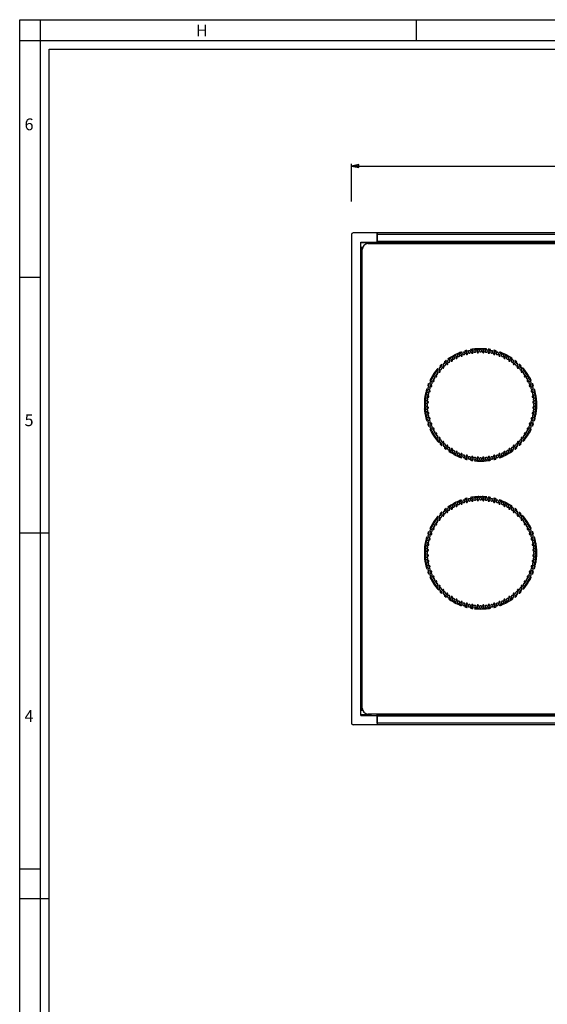
# Model space of a CAD drawing. Units: millimetres. Extents: x 0 to 841, y 0 to 594.
# Drawn here: x 0 to 178, y 261 to 594 of the extents above; entities that cross this region are included whole.
import ezdxf

# ---------------------------------------------------------------- set-up
doc = ezdxf.new("R2010")
doc.units = ezdxf.units.MM
doc.header["$LTSCALE"] = 46.255
doc.linetypes.add('HIDDEN', pattern=[0.2, 0.1, -0.1])
doc.layers.get('0').update_dxf_attribs({"linetype": 'CONTINUOUS'})
doc.layers.add('6_ALL_SURFS', color=7, linetype='CONTINUOUS')
doc.layers.add('7_ALL_FEATURES', color=7, linetype='CONTINUOUS')
doc.styles.get("Standard").update_dxf_attribs({"font": 'arial.ttf'})
doc.styles.add('TEXTSTYLE_2', font='txt', dxfattribs={"width": 0.9})
doc.styles.add('TEXTSTYLE_3', font='txt', dxfattribs={"width": 0.9})
doc.dimstyles.new('DIMSTYLE_2', dxfattribs={"dimtxt": 3, "dimasz": 2.5, "dimexe": 0.75, "dimexo": 0.75, "dimgap": 0.75, "dimtad": 1, "dimdec": 0, "dimtxsty": 'STANDARD', "dimblk": 'CLOSED', "dimblk1": 'CLOSED', "dimblk2": 'CLOSED', "dimcen": 0.09, "dimadec": 0, "dimazin": 2, "dimtp": 0.5, "dimtm": 0.5, "dimtfac": 1, "dimtdec": 0, "dimtofl": 0, "dimtmove": 0, "dimatfit": 3, "dimldrblk": 'CLOSED', "dimfxl": 1, "dimtolj": 1, "dimarcsym": 0})

# ---------------------------------------------------------------- blocks, each defined once
blk = doc.blocks.new('_CLOSED')
at = {"color": 0, "linetype": 'ByBlock'}
for p, q in [((0, 0), (-1, 0.2)), ((-1, 0.2), (-1, -0.2)), ((-1, -0.2), (0, 0)), ((-1, 0), (0, 0))]:
    blk.add_line(p, q, dxfattribs=at)
blk = doc.blocks.new('*D2')
at = {"color": 2, "linetype": 'Continuous'}
for p, q in [((112.145391, 532.494594), (112.145391, 545.290023)), ((112.145391, 544.540023), (215.745391, 544.540023)), ((319.345391, 544.540023), (215.745391, 544.540023)), ((319.345391, 532.125281), (319.345391, 545.290023))]:
    blk.add_line(p, q, dxfattribs=at)
at = {"color": 2, "linetype": 'Continuous', "xscale": 2.5, "yscale": 2.5, "zscale": 2.5, "rotation": 180}
blk.add_blockref('_CLOSED', (112.145391, 544.540023), dxfattribs=at)
at = {"color": 2, "linetype": 'Continuous', "xscale": 2.5, "yscale": 2.5, "zscale": 2.5}
blk.add_blockref('_CLOSED', (319.345391, 544.540023), dxfattribs=at)
at = {"color": 2, "linetype": 'Continuous', "insert": (215.745391, 548.290023), "char_height": 3, "width": 6.992565, "attachment_point": 2, "line_spacing_factor": 0.9}
blk.add_mtext('207', dxfattribs=at)

msp = doc.modelspace()

# ---------------------------------------------------------------- linework, layer by layer
at = {"color": 7, "linetype": 'Continuous'}
for p, q in [((0, 594), (841, 594)), ((0, 0), (0, 594)), ((7, 0), (7, 594)), ((134, 594), (134, 587)), ((0, 587), (841, 587)), ((10, 584), (831, 584)), ((10, 10), (10, 584)), ((0, 507), (7, 507)), ((10, 420.5), (0, 420.5)), ((0, 307), (7, 307)), ((0, 297), (10, 297))]:
    msp.add_line(p, q, dxfattribs=at)
at = {"layer": '6_ALL_SURFS', "color": 8, "linetype": 'HIDDEN'}
for centre, radius, start, end in [((155.745, 463.804), 19, 97.79375, 100.20625), ((152.773, 482.57), 0.4, 189.60313, 8.39687), ((155.745, 463.804), 19, 91.79375, 94.20625), ((154.751, 482.778), 0.4, 183.60313, 2.39688), ((155.745, 463.804), 19, 85.79375, 88.20625), ((156.74, 482.778), 0.4, 177.60313, 356.39688), ((158.718, 482.57), 0.4, 171.60313, 350.39688), ((155.745, 463.804), 19, 79.79375, 82.20625), ((155.745, 463.804), 19, 121.79375, 124.20625), ((145.397, 479.739), 0.4, 213.60313, 32.39688), ((146.595, 479.652), 0.4, 120, 300), ((146.595, 479.652), 0.4, 300, 120), ((155.745, 463.804), 19, 115.79375, 118.20625), ((147.12, 480.733), 0.4, 207.60313, 26.39688), ((147.62, 479.751), 0.25, 114, 294), ((147.62, 479.751), 0.25, 294, 114), ((148.302, 480.522), 0.4, 114, 294), ((148.302, 480.522), 0.4, 294, 114), ((155.745, 463.804), 19, 109.79375, 112.20625), ((148.936, 481.542), 0.4, 201.60313, 20.39688), ((149.331, 480.514), 0.25, 108, 288), ((149.331, 480.514), 0.25, 288, 108), ((150.09, 481.208), 0.4, 108, 288), ((150.09, 481.208), 0.4, 288, 108), ((155.745, 463.804), 19, 103.79375, 106.20625), ((150.828, 482.156), 0.4, 195.60313, 14.39687), ((151.113, 481.092), 0.25, 102, 282), ((151.113, 481.092), 0.25, 282, 102), ((151.941, 481.704), 0.4, 102, 282), ((151.941, 481.704), 0.4, 282, 102), ((152.945, 481.482), 0.25, 96, 276), ((152.945, 481.482), 0.25, 276, 96), ((153.833, 482.004), 0.4, 96, 276), ((153.833, 482.004), 0.4, 276, 96), ((154.809, 481.678), 0.25, 90, 270), ((154.809, 481.678), 0.25, 270, 90), ((155.745, 482.104), 0.4, 90, 270), ((155.745, 482.104), 0.4, 270, 90), ((156.682, 481.678), 0.25, 84, 264), ((156.682, 481.678), 0.25, 264, 84), ((157.658, 482.004), 0.4, 84, 264), ((157.658, 482.004), 0.4, 264, 12), ((157.658, 482.004), 0.4, 12, 84), ((158.545, 481.482), 0.25, 78, 258), ((158.545, 481.482), 0.25, 258, 78), ((159.55, 481.704), 0.4, 78, 258), ((159.55, 481.704), 0.4, 258, 78), ((160.378, 481.092), 0.25, 72, 252), ((160.663, 482.156), 0.4, 165.60313, 344.39688), ((155.745, 463.804), 19, 73.79375, 76.20625), ((160.378, 481.092), 0.25, 252, 72), ((161.4, 481.208), 0.4, 72, 252), ((161.4, 481.208), 0.4, 252, 72), ((162.16, 480.514), 0.25, 66, 246), ((162.16, 480.514), 0.25, 246, 66), ((162.554, 481.542), 0.4, 159.60313, 338.39688), ((155.745, 463.804), 19, 67.79375, 70.20625), ((163.189, 480.522), 0.4, 66, 246), ((163.189, 480.522), 0.4, 246, 66), ((163.871, 479.751), 0.25, 60, 240), ((163.871, 479.751), 0.25, 240, 60), ((164.371, 480.733), 0.4, 153.60313, 332.39688), ((155.745, 463.804), 19, 61.79375, 64.20625), ((164.895, 479.652), 0.4, 60, 240), ((164.895, 479.652), 0.4, 240, 60), ((166.094, 479.739), 0.4, 147.60313, 326.39688), ((155.745, 463.804), 19, 55.79375, 58.20625), ((155.745, 463.804), 19, 139.79375, 142.20625), ((140.98, 475.761), 0.4, 231.60313, 50.39688), ((142.146, 476.049), 0.4, 138, 318), ((142.146, 476.049), 0.4, 318, 138), ((155.745, 463.804), 19, 133.79375, 136.20625), ((142.31, 477.239), 0.4, 225.60313, 44.39688), ((143.089, 476.46), 0.25, 132, 312), ((143.089, 476.46), 0.25, 312, 132), ((143.5, 477.403), 0.4, 132, 312), ((143.5, 477.403), 0.4, 312, 132), ((155.745, 463.804), 19, 127.79375, 130.20625), ((143.788, 478.57), 0.4, 219.60313, 38.39688), ((144.482, 477.714), 0.25, 126, 306), ((144.482, 477.714), 0.25, 306, 126), ((144.989, 478.609), 0.4, 126, 306), ((144.989, 478.609), 0.4, 306, 126), ((145.997, 478.815), 0.25, 120, 300), ((145.997, 478.815), 0.25, 300, 120), ((165.494, 478.815), 0.25, 54, 234), ((165.494, 478.815), 0.25, 234, 54), ((166.502, 478.609), 0.4, 54, 234), ((166.502, 478.609), 0.4, 234, 54), ((167.009, 477.714), 0.25, 48, 228), ((167.009, 477.714), 0.25, 228, 48), ((167.702, 478.57), 0.4, 141.60313, 320.39688), ((155.745, 463.804), 19, 49.79375, 52.20625), ((167.99, 477.403), 0.4, 48, 228), ((167.99, 477.403), 0.4, 228, 48), ((168.402, 476.46), 0.25, 42, 222), ((168.402, 476.46), 0.25, 222, 42), ((169.18, 477.239), 0.4, 135.60313, 314.39688), ((155.745, 463.804), 19, 43.79375, 46.20625), ((169.345, 476.049), 0.4, 42, 222), ((169.345, 476.049), 0.4, 222, 42), ((170.511, 475.761), 0.4, 129.60313, 308.39688), ((155.745, 463.804), 19, 37.79375, 40.20625), ((155.745, 463.804), 19, 151.79375, 154.20625), ((138.816, 472.43), 0.4, 243.60313, 62.39688), ((139.897, 472.954), 0.4, 150, 330), ((139.897, 472.954), 0.4, 330, 150), ((155.745, 463.804), 19, 145.79375, 148.20625), ((139.811, 474.152), 0.4, 237.60313, 56.39688), ((140.734, 473.552), 0.25, 144, 324), ((140.734, 473.552), 0.25, 324, 144), ((140.94, 474.56), 0.4, 144, 324), ((140.94, 474.56), 0.4, 324, 144), ((141.836, 475.068), 0.25, 138, 318), ((141.836, 475.068), 0.25, 318, 138), ((169.655, 475.068), 0.25, 36, 216), ((169.655, 475.068), 0.25, 216, 36), ((170.55, 474.56), 0.4, 36, 216), ((170.55, 474.56), 0.4, 216, 36), ((170.756, 473.552), 0.25, 30, 210), ((170.756, 473.552), 0.25, 210, 30), ((171.594, 472.954), 0.4, 30, 210), ((171.594, 472.954), 0.4, 210, 30), ((171.68, 474.152), 0.4, 123.60313, 302.39688), ((155.745, 463.804), 19, 31.79375, 34.20625), ((172.675, 472.43), 0.4, 117.60313, 296.39688), ((155.745, 463.804), 19, 25.79375, 28.20625), ((155.745, 463.804), 19, 157.79375, 160.20625), ((138.007, 470.613), 0.4, 249.60313, 68.39687), ((138.341, 469.459), 0.4, 162, 342), ((138.341, 469.459), 0.4, 342, 162), ((139.028, 471.247), 0.4, 156, 336), ((139.028, 471.247), 0.4, 336, 156), ((139.036, 470.218), 0.25, 156, 336), ((139.036, 470.218), 0.25, 336, 156), ((139.798, 471.93), 0.25, 150, 330), ((139.798, 471.93), 0.25, 330, 150), ((171.693, 471.93), 0.25, 24, 204), ((171.693, 471.93), 0.25, 204, 24), ((172.463, 471.247), 0.4, 24, 204), ((172.463, 471.247), 0.4, 204, 24), ((172.455, 470.218), 0.25, 18, 198), ((172.455, 470.218), 0.25, 198, 18), ((173.15, 469.459), 0.4, 18, 198), ((173.15, 469.459), 0.4, 198, 18), ((173.483, 470.613), 0.4, 111.60313, 290.39688), ((155.745, 463.804), 19, 19.79375, 22.20625), ((155.745, 463.804), 19, 169.79375, 172.20625), ((136.979, 466.776), 0.4, 261.60312, 80.39687), ((137.546, 465.717), 0.4, 102, 174), ((155.745, 463.804), 19, 163.79375, 166.20625), ((137.393, 468.721), 0.4, 255.60313, 74.39687), ((137.845, 467.609), 0.4, 168, 348), ((137.845, 467.609), 0.4, 348, 168), ((137.546, 465.717), 0.4, 354, 102), ((138.067, 466.604), 0.25, 168, 348), ((138.067, 466.604), 0.25, 348, 168), ((138.457, 468.436), 0.25, 162, 342), ((138.457, 468.436), 0.25, 342, 162), ((173.034, 468.436), 0.25, 12, 192), ((173.034, 468.436), 0.25, 192, 12), ((173.424, 466.604), 0.25, 6, 186), ((173.424, 466.604), 0.25, 186, 6), ((173.645, 467.609), 0.4, 12, 192), ((173.645, 467.609), 0.4, 192, 12), ((173.945, 465.717), 0.4, 6, 186), ((174.098, 468.721), 0.4, 105.60313, 284.39688), ((155.745, 463.804), 19, 13.79375, 16.20625), ((174.511, 466.776), 0.4, 99.60313, 278.39688), ((155.745, 463.804), 19, 7.79375, 10.20625), ((155.745, 463.804), 19, 175.79375, 178.20625), ((136.771, 464.798), 0.4, 267.60312, 86.39687), ((155.745, 463.804), 19, 181.79375, 184.20625), ((136.771, 462.809), 0.4, 273.60312, 92.39687), ((137.445, 463.804), 0.4, 0, 180), ((137.445, 463.804), 0.4, 180, 360), ((137.546, 465.717), 0.4, 174, 354), ((137.871, 464.741), 0.25, 174, 354), ((137.871, 462.867), 0.25, 0, 180), ((137.871, 462.867), 0.25, 180, 360), ((137.871, 464.741), 0.25, 354, 174), ((173.619, 464.741), 0.25, 0, 180), ((173.619, 464.741), 0.25, 180, 360), ((173.619, 462.867), 0.25, 174, 354), ((173.619, 462.867), 0.25, 354, 174), ((173.945, 465.717), 0.4, 186, 6), ((174.045, 463.804), 0.4, 0, 180), ((174.045, 463.804), 0.4, 180, 360), ((174.719, 464.798), 0.4, 93.60313, 272.39688), ((174.719, 462.809), 0.4, 87.60313, 266.39688), ((155.745, 463.804), 19, 1.79375, 4.20625), ((155.745, 463.804), 19, 355.79375, 358.20625), ((136.979, 460.832), 0.4, 279.60312, 98.39687), ((155.745, 463.804), 19, 187.79375, 190.20625), ((137.546, 461.891), 0.4, 6, 186), ((137.546, 461.891), 0.4, 186, 6), ((137.393, 458.886), 0.4, 285.60312, 104.39687), ((155.745, 463.804), 19, 193.79375, 196.20625), ((137.845, 459.999), 0.4, 12, 192), ((137.845, 459.999), 0.4, 192, 12), ((138.067, 461.004), 0.25, 6, 186), ((138.067, 461.004), 0.25, 186, 6), ((138.457, 459.171), 0.25, 12, 192), ((173.034, 459.171), 0.25, 342, 162), ((173.424, 461.004), 0.25, 168, 348), ((173.424, 461.004), 0.25, 348, 168), ((173.645, 459.999), 0.4, 168, 348), ((173.645, 459.999), 0.4, 348, 168), ((173.945, 461.891), 0.4, 174, 282), ((173.945, 461.891), 0.4, 354, 174), ((174.098, 458.886), 0.4, 75.60313, 254.39687), ((155.745, 463.804), 19, 343.79375, 346.20625), ((173.945, 461.891), 0.4, 282, 354), ((174.511, 460.832), 0.4, 81.60313, 260.39688), ((155.745, 463.804), 19, 349.79375, 352.20625), ((138.007, 456.995), 0.4, 291.60312, 110.39687), ((155.745, 463.804), 19, 199.79375, 202.20625), ((138.341, 458.149), 0.4, 18, 198), ((138.341, 458.149), 0.4, 198, 18), ((138.457, 459.171), 0.25, 192, 12), ((139.028, 456.361), 0.4, 24, 204), ((139.028, 456.361), 0.4, 204, 24), ((139.036, 457.39), 0.25, 18, 198), ((139.036, 457.39), 0.25, 198, 18), ((172.463, 456.361), 0.4, 156, 336), ((172.463, 456.361), 0.4, 336, 156), ((172.455, 457.39), 0.25, 156, 336), ((172.455, 457.39), 0.25, 336, 156), ((173.15, 458.149), 0.4, 162, 342), ((173.15, 458.149), 0.4, 342, 162), ((173.034, 459.171), 0.25, 162, 342), ((173.483, 456.995), 0.4, 69.60313, 248.39687), ((155.745, 463.804), 19, 337.79375, 340.20625), ((138.816, 455.178), 0.4, 297.60312, 116.39687), ((155.745, 463.804), 19, 205.79375, 208.20625), ((139.897, 454.654), 0.4, 30, 210), ((139.798, 455.678), 0.25, 24, 204), ((139.897, 454.654), 0.4, 210, 30), ((139.798, 455.678), 0.25, 204, 24), ((139.811, 453.456), 0.4, 303.60312, 122.39687), ((155.745, 463.804), 19, 211.79375, 214.20625), ((140.734, 454.056), 0.25, 30, 210), ((140.734, 454.056), 0.25, 210, 30), ((140.94, 453.047), 0.4, 36, 216), ((140.94, 453.047), 0.4, 216, 36), ((141.836, 452.54), 0.25, 36, 216), ((141.836, 452.54), 0.25, 216, 36), ((169.655, 452.54), 0.25, 138, 318), ((169.655, 452.54), 0.25, 318, 138), ((170.55, 453.047), 0.4, 144, 324), ((170.55, 453.047), 0.4, 324, 144), ((170.756, 454.056), 0.25, 144, 324), ((170.756, 454.056), 0.25, 324, 144), ((171.594, 454.654), 0.4, 150, 330), ((171.594, 454.654), 0.4, 330, 150), ((171.68, 453.456), 0.4, 57.60312, 236.39687), ((171.693, 455.678), 0.25, 150, 330), ((155.745, 463.804), 19, 325.79375, 328.20625), ((171.693, 455.678), 0.25, 330, 150), ((172.675, 455.178), 0.4, 63.60312, 242.39687), ((155.745, 463.804), 19, 331.79375, 334.20625), ((140.98, 451.847), 0.4, 309.60312, 128.39687), ((155.745, 463.804), 19, 217.79375, 220.20625), ((142.146, 451.559), 0.4, 42, 222), ((142.146, 451.559), 0.4, 222, 42), ((142.31, 450.369), 0.4, 315.60312, 134.39687), ((155.745, 463.804), 19, 223.79375, 226.20625), ((143.089, 451.148), 0.25, 42, 222), ((143.089, 451.148), 0.25, 222, 42), ((143.5, 450.204), 0.4, 48, 228), ((143.5, 450.204), 0.4, 228, 48), ((143.788, 449.038), 0.4, 321.60312, 140.39687), ((155.745, 463.804), 19, 229.79375, 232.20625), ((144.482, 449.894), 0.25, 48, 228), ((144.482, 449.894), 0.25, 228, 48), ((144.989, 448.999), 0.4, 54, 234), ((144.989, 448.999), 0.4, 234, 54), ((166.502, 448.999), 0.4, 126, 306), ((166.502, 448.999), 0.4, 306, 126), ((167.009, 449.894), 0.25, 126, 306), ((167.009, 449.894), 0.25, 306, 126), ((167.702, 449.038), 0.4, 39.60312, 218.39687), ((155.745, 463.804), 19, 307.79375, 310.20625), ((167.99, 450.204), 0.4, 132, 312), ((167.99, 450.204), 0.4, 312, 132), ((168.402, 451.148), 0.25, 132, 312), ((168.402, 451.148), 0.25, 312, 132), ((169.18, 450.369), 0.4, 45.60312, 224.39687), ((155.745, 463.804), 19, 313.79375, 316.20625), ((169.345, 451.559), 0.4, 138, 318), ((169.345, 451.559), 0.4, 318, 138), ((170.511, 451.847), 0.4, 51.60312, 230.39687), ((155.745, 463.804), 19, 319.79375, 322.20625), ((145.397, 447.869), 0.4, 327.60312, 146.39687), ((155.745, 463.804), 19, 235.79375, 238.20625), ((145.997, 448.793), 0.25, 54, 234), ((145.997, 448.793), 0.25, 234, 54), ((146.595, 447.956), 0.4, 60, 240), ((146.595, 447.956), 0.4, 240, 60), ((147.12, 446.875), 0.4, 333.60312, 152.39687), ((155.745, 463.804), 19, 241.79375, 244.20625), ((147.62, 447.856), 0.25, 60, 240), ((147.62, 447.856), 0.25, 240, 60), ((148.302, 447.086), 0.4, 66, 246), ((148.302, 447.086), 0.4, 246, 66), ((148.936, 446.066), 0.4, 339.60312, 158.39687), ((155.745, 463.804), 19, 247.79375, 250.20625), ((149.331, 447.094), 0.25, 66, 246), ((149.331, 447.094), 0.25, 246, 66), ((150.09, 446.399), 0.4, 72, 252), ((150.09, 446.399), 0.4, 252, 72), ((151.113, 446.515), 0.25, 72, 252), ((151.113, 446.515), 0.25, 252, 72), ((151.941, 445.904), 0.4, 78, 258), ((151.941, 445.904), 0.4, 258, 78), ((152.945, 446.126), 0.25, 78, 258), ((152.945, 446.126), 0.25, 258, 78), ((153.833, 445.604), 0.4, 84, 192), ((153.833, 445.604), 0.4, 264, 84), ((154.809, 445.93), 0.25, 84, 264), ((154.809, 445.93), 0.25, 264, 84), ((156.682, 445.93), 0.25, 90, 270), ((156.682, 445.93), 0.25, 270, 90), ((157.658, 445.604), 0.4, 96, 276), ((157.658, 445.604), 0.4, 276, 96), ((158.545, 446.126), 0.25, 96, 276), ((158.545, 446.126), 0.25, 276, 96), ((159.55, 445.904), 0.4, 102, 282), ((159.55, 445.904), 0.4, 282, 102), ((160.378, 446.515), 0.25, 102, 282), ((160.378, 446.515), 0.25, 282, 102), ((161.4, 446.399), 0.4, 108, 288), ((161.4, 446.399), 0.4, 288, 108), ((162.16, 447.094), 0.25, 108, 288), ((162.16, 447.094), 0.25, 288, 108), ((162.554, 446.066), 0.4, 21.60312, 200.39687), ((155.745, 463.804), 19, 289.79375, 292.20625), ((163.189, 447.086), 0.4, 114, 294), ((163.189, 447.086), 0.4, 294, 114), ((163.871, 447.856), 0.25, 114, 294), ((163.871, 447.856), 0.25, 294, 114), ((164.371, 446.875), 0.4, 27.60312, 206.39687), ((155.745, 463.804), 19, 295.79375, 298.20625), ((164.895, 447.956), 0.4, 120, 300), ((164.895, 447.956), 0.4, 300, 120), ((165.494, 448.793), 0.25, 120, 300), ((165.494, 448.793), 0.25, 300, 120), ((166.094, 447.869), 0.4, 33.60312, 212.39687), ((155.745, 463.804), 19, 301.79375, 304.20625), ((150.828, 445.451), 0.4, 345.60312, 164.39687), ((155.745, 463.804), 19, 253.79375, 256.20625), ((152.773, 445.038), 0.4, 351.60312, 170.39687), ((155.745, 463.804), 19, 259.79375, 262.20625), ((153.833, 445.604), 0.4, 192, 264), ((154.751, 444.83), 0.4, 357.60312, 176.39687), ((155.745, 463.804), 19, 265.79375, 268.20625), ((155.745, 445.504), 0.4, 90, 270), ((155.745, 445.504), 0.4, 270, 90), ((156.74, 444.83), 0.4, 3.60312, 182.39687), ((155.745, 463.804), 19, 271.79375, 274.20625), ((158.718, 445.038), 0.4, 9.60313, 188.39687), ((155.745, 463.804), 19, 277.79375, 280.20625), ((160.663, 445.451), 0.4, 15.60313, 194.39687), ((155.745, 463.804), 19, 283.79375, 286.20625), ((154.751, 432.778), 0.4, 183.60313, 2.39688), ((155.745, 413.804), 19, 91.79375, 94.20625), ((156.74, 432.778), 0.4, 177.60313, 356.39688), ((155.745, 413.804), 19, 85.79375, 88.20625), ((145.397, 429.739), 0.4, 213.60313, 32.39688), ((155.745, 413.804), 19, 121.79375, 124.20625), ((146.595, 429.652), 0.4, 120, 300), ((146.595, 429.652), 0.4, 300, 120), ((147.12, 430.733), 0.4, 207.60313, 26.39688), ((155.745, 413.804), 19, 115.79375, 118.20625), ((147.62, 429.751), 0.25, 114, 294), ((147.62, 429.751), 0.25, 294, 114), ((148.302, 430.522), 0.4, 114, 294), ((148.302, 430.522), 0.4, 294, 114), ((148.936, 431.542), 0.4, 201.60313, 20.39688), ((155.745, 413.804), 19, 109.79375, 112.20625), ((149.331, 430.514), 0.25, 108, 288), ((149.331, 430.514), 0.25, 288, 108), ((150.09, 431.208), 0.4, 108, 288), ((150.09, 431.208), 0.4, 288, 108), ((150.828, 432.156), 0.4, 195.60313, 14.39687), ((155.745, 413.804), 19, 103.79375, 106.20625), ((151.113, 431.092), 0.25, 102, 282), ((151.113, 431.092), 0.25, 282, 102), ((151.941, 431.704), 0.4, 102, 282), ((151.941, 431.704), 0.4, 282, 102), ((152.773, 432.57), 0.4, 189.60313, 8.39687), ((155.745, 413.804), 19, 97.79375, 100.20625), ((152.945, 431.482), 0.25, 96, 276), ((152.945, 431.482), 0.25, 276, 96), ((153.833, 432.004), 0.4, 96, 276), ((153.833, 432.004), 0.4, 276, 96), ((154.809, 431.678), 0.25, 90, 270), ((154.809, 431.678), 0.25, 270, 90), ((155.745, 432.104), 0.4, 90, 270), ((155.745, 432.104), 0.4, 270, 90), ((156.682, 431.678), 0.25, 84, 264), ((156.682, 431.678), 0.25, 264, 84), ((157.658, 432.004), 0.4, 84, 264), ((157.658, 432.004), 0.4, 264, 12), ((157.658, 432.004), 0.4, 12, 84), ((158.545, 431.482), 0.25, 78, 258), ((158.718, 432.57), 0.4, 171.60313, 350.39688), ((155.745, 413.804), 19, 79.79375, 82.20625), ((158.545, 431.482), 0.25, 258, 78), ((159.55, 431.704), 0.4, 78, 258), ((159.55, 431.704), 0.4, 258, 78), ((160.378, 431.092), 0.25, 72, 252), ((160.663, 432.156), 0.4, 165.60313, 344.39688), ((155.745, 413.804), 19, 73.79375, 76.20625), ((160.378, 431.092), 0.25, 252, 72), ((161.4, 431.208), 0.4, 72, 252), ((161.4, 431.208), 0.4, 252, 72), ((162.16, 430.514), 0.25, 66, 246), ((162.16, 430.514), 0.25, 246, 66), ((162.554, 431.542), 0.4, 159.60313, 338.39688), ((155.745, 413.804), 19, 67.79375, 70.20625), ((163.189, 430.522), 0.4, 66, 246), ((163.189, 430.522), 0.4, 246, 66), ((163.871, 429.751), 0.25, 60, 240), ((163.871, 429.751), 0.25, 240, 60), ((164.371, 430.733), 0.4, 153.60313, 332.39688), ((155.745, 413.804), 19, 61.79375, 64.20625), ((164.895, 429.652), 0.4, 60, 240), ((164.895, 429.652), 0.4, 240, 60), ((166.094, 429.739), 0.4, 147.60313, 326.39688), ((155.745, 413.804), 19, 55.79375, 58.20625), ((140.98, 425.761), 0.4, 231.60313, 50.39688), ((155.745, 413.804), 19, 139.79375, 142.20625), ((142.146, 426.049), 0.4, 138, 318), ((142.146, 426.049), 0.4, 318, 138), ((142.31, 427.239), 0.4, 225.60313, 44.39688), ((155.745, 413.804), 19, 133.79375, 136.20625), ((143.089, 426.46), 0.25, 132, 312), ((143.089, 426.46), 0.25, 312, 132), ((143.5, 427.403), 0.4, 132, 312), ((143.5, 427.403), 0.4, 312, 132), ((143.788, 428.57), 0.4, 219.60313, 38.39688), ((155.745, 413.804), 19, 127.79375, 130.20625), ((144.482, 427.714), 0.25, 126, 306), ((144.482, 427.714), 0.25, 306, 126), ((144.989, 428.609), 0.4, 126, 306), ((144.989, 428.609), 0.4, 306, 126), ((145.997, 428.815), 0.25, 120, 300), ((145.997, 428.815), 0.25, 300, 120), ((165.494, 428.815), 0.25, 54, 234), ((165.494, 428.815), 0.25, 234, 54), ((166.502, 428.609), 0.4, 54, 234), ((166.502, 428.609), 0.4, 234, 54), ((167.009, 427.714), 0.25, 48, 228), ((167.009, 427.714), 0.25, 228, 48), ((167.702, 428.57), 0.4, 141.60313, 320.39688), ((155.745, 413.804), 19, 49.79375, 52.20625), ((167.99, 427.403), 0.4, 48, 228), ((167.99, 427.403), 0.4, 228, 48), ((168.402, 426.46), 0.25, 42, 222), ((168.402, 426.46), 0.25, 222, 42), ((169.18, 427.239), 0.4, 135.60313, 314.39688), ((155.745, 413.804), 19, 43.79375, 46.20625), ((169.345, 426.049), 0.4, 42, 222), ((169.345, 426.049), 0.4, 222, 42), ((170.511, 425.761), 0.4, 129.60313, 308.39688), ((155.745, 413.804), 19, 37.79375, 40.20625), ((155.745, 413.804), 19, 151.79375, 154.20625), ((138.816, 422.43), 0.4, 243.60313, 62.39688), ((139.897, 422.954), 0.4, 150, 330), ((139.897, 422.954), 0.4, 330, 150), ((139.811, 424.152), 0.4, 237.60313, 56.39688), ((155.745, 413.804), 19, 145.79375, 148.20625), ((140.734, 423.552), 0.25, 144, 324), ((140.734, 423.552), 0.25, 324, 144), ((140.94, 424.56), 0.4, 144, 324), ((140.94, 424.56), 0.4, 324, 144), ((141.836, 425.068), 0.25, 138, 318), ((141.836, 425.068), 0.25, 318, 138), ((169.655, 425.068), 0.25, 36, 216), ((169.655, 425.068), 0.25, 216, 36), ((170.55, 424.56), 0.4, 36, 216), ((170.55, 424.56), 0.4, 216, 36), ((170.756, 423.552), 0.25, 30, 210), ((170.756, 423.552), 0.25, 210, 30), ((171.594, 422.954), 0.4, 30, 210), ((171.594, 422.954), 0.4, 210, 30), ((171.68, 424.152), 0.4, 123.60313, 302.39688), ((155.745, 413.804), 19, 31.79375, 34.20625), ((172.675, 422.43), 0.4, 117.60313, 296.39688), ((155.745, 413.804), 19, 25.79375, 28.20625), ((155.745, 413.804), 19, 157.79375, 160.20625), ((138.007, 420.613), 0.4, 249.60313, 68.39687), ((138.341, 419.459), 0.4, 162, 342), ((138.341, 419.459), 0.4, 342, 162), ((139.028, 421.247), 0.4, 156, 336), ((139.028, 421.247), 0.4, 336, 156), ((139.036, 420.218), 0.25, 156, 336), ((139.036, 420.218), 0.25, 336, 156), ((139.798, 421.93), 0.25, 150, 330), ((139.798, 421.93), 0.25, 330, 150), ((171.693, 421.93), 0.25, 24, 204), ((171.693, 421.93), 0.25, 204, 24), ((172.463, 421.247), 0.4, 24, 204), ((172.463, 421.247), 0.4, 204, 24), ((172.455, 420.218), 0.25, 18, 198), ((172.455, 420.218), 0.25, 198, 18), ((173.15, 419.459), 0.4, 18, 198), ((173.15, 419.459), 0.4, 198, 18), ((173.483, 420.613), 0.4, 111.60313, 290.39688), ((155.745, 413.804), 19, 19.79375, 22.20625), ((155.745, 413.804), 19, 169.79375, 172.20625), ((136.979, 416.776), 0.4, 261.60312, 80.39687), ((137.546, 415.717), 0.4, 102, 174), ((155.745, 413.804), 19, 163.79375, 166.20625), ((137.393, 418.721), 0.4, 255.60313, 74.39687), ((137.845, 417.609), 0.4, 168, 348), ((137.845, 417.609), 0.4, 348, 168), ((137.546, 415.717), 0.4, 354, 102), ((138.067, 416.604), 0.25, 168, 348), ((138.067, 416.604), 0.25, 348, 168), ((138.457, 418.436), 0.25, 162, 342), ((138.457, 418.436), 0.25, 342, 162), ((173.034, 418.436), 0.25, 12, 192), ((173.034, 418.436), 0.25, 192, 12), ((173.424, 416.604), 0.25, 6, 186), ((173.424, 416.604), 0.25, 186, 6), ((173.645, 417.609), 0.4, 12, 192), ((173.645, 417.609), 0.4, 192, 12), ((173.945, 415.717), 0.4, 6, 186), ((174.098, 418.721), 0.4, 105.60313, 284.39688), ((155.745, 413.804), 19, 13.79375, 16.20625), ((174.511, 416.776), 0.4, 99.60313, 278.39688), ((155.745, 413.804), 19, 7.79375, 10.20625), ((155.745, 413.804), 19, 175.79375, 178.20625), ((136.771, 414.798), 0.4, 267.60312, 86.39687), ((155.745, 413.804), 19, 181.79375, 184.20625), ((136.771, 412.809), 0.4, 273.60312, 92.39687), ((137.445, 413.804), 0.4, 0, 180), ((137.445, 413.804), 0.4, 180, 360), ((137.546, 415.717), 0.4, 174, 354), ((137.871, 414.741), 0.25, 174, 354), ((137.871, 412.867), 0.25, 0, 180), ((137.871, 412.867), 0.25, 180, 360), ((137.871, 414.741), 0.25, 354, 174), ((173.619, 414.741), 0.25, 0, 180), ((173.619, 414.741), 0.25, 180, 360), ((173.619, 412.867), 0.25, 174, 354), ((173.619, 412.867), 0.25, 354, 174), ((173.945, 415.717), 0.4, 186, 6), ((174.045, 413.804), 0.4, 0, 180), ((174.045, 413.804), 0.4, 180, 360), ((174.719, 414.798), 0.4, 93.60313, 272.39688), ((174.719, 412.809), 0.4, 87.60313, 266.39688), ((155.745, 413.804), 19, 1.79375, 4.20625), ((155.745, 413.804), 19, 355.79375, 358.20625), ((136.979, 410.832), 0.4, 279.60312, 98.39687), ((155.745, 413.804), 19, 187.79375, 190.20625), ((137.546, 411.891), 0.4, 6, 186), ((137.546, 411.891), 0.4, 186, 6), ((137.845, 409.999), 0.4, 12, 192), ((137.845, 409.999), 0.4, 192, 12), ((138.067, 411.004), 0.25, 6, 186), ((138.067, 411.004), 0.25, 186, 6), ((138.457, 409.171), 0.25, 12, 192), ((173.034, 409.171), 0.25, 342, 162), ((173.424, 411.004), 0.25, 168, 348), ((173.424, 411.004), 0.25, 348, 168), ((173.645, 409.999), 0.4, 168, 348), ((173.645, 409.999), 0.4, 348, 168), ((173.945, 411.891), 0.4, 174, 282), ((173.945, 411.891), 0.4, 354, 174), ((173.945, 411.891), 0.4, 282, 354), ((174.511, 410.832), 0.4, 81.60313, 260.39688), ((155.745, 413.804), 19, 349.79375, 352.20625), ((137.393, 408.886), 0.4, 285.60312, 104.39687), ((155.745, 413.804), 19, 193.79375, 196.20625), ((138.007, 406.995), 0.4, 291.60312, 110.39687), ((155.745, 413.804), 19, 199.79375, 202.20625), ((138.341, 408.149), 0.4, 18, 198), ((138.341, 408.149), 0.4, 198, 18), ((138.457, 409.171), 0.25, 192, 12), ((139.028, 406.361), 0.4, 24, 204), ((139.028, 406.361), 0.4, 204, 24), ((139.036, 407.39), 0.25, 18, 198), ((139.036, 407.39), 0.25, 198, 18), ((172.463, 406.361), 0.4, 156, 336), ((172.463, 406.361), 0.4, 336, 156), ((172.455, 407.39), 0.25, 156, 336), ((172.455, 407.39), 0.25, 336, 156), ((173.15, 408.149), 0.4, 162, 342), ((173.15, 408.149), 0.4, 342, 162), ((173.034, 409.171), 0.25, 162, 342), ((173.483, 406.995), 0.4, 69.60313, 248.39687), ((155.745, 413.804), 19, 337.79375, 340.20625), ((174.098, 408.886), 0.4, 75.60313, 254.39687), ((155.745, 413.804), 19, 343.79375, 346.20625), ((138.816, 405.178), 0.4, 297.60312, 116.39687), ((155.745, 413.804), 19, 205.79375, 208.20625), ((139.897, 404.654), 0.4, 30, 210), ((139.798, 405.678), 0.25, 24, 204), ((139.897, 404.654), 0.4, 210, 30), ((139.798, 405.678), 0.25, 204, 24), ((139.811, 403.456), 0.4, 303.60312, 122.39687), ((155.745, 413.804), 19, 211.79375, 214.20625), ((140.734, 404.056), 0.25, 30, 210), ((140.734, 404.056), 0.25, 210, 30), ((140.94, 403.047), 0.4, 36, 216), ((140.94, 403.047), 0.4, 216, 36), ((141.836, 402.54), 0.25, 36, 216), ((169.655, 402.54), 0.25, 138, 318), ((169.655, 402.54), 0.25, 318, 138), ((170.55, 403.047), 0.4, 144, 324), ((170.55, 403.047), 0.4, 324, 144), ((170.756, 404.056), 0.25, 144, 324), ((170.756, 404.056), 0.25, 324, 144), ((171.594, 404.654), 0.4, 150, 330), ((171.594, 404.654), 0.4, 330, 150), ((171.68, 403.456), 0.4, 57.60312, 236.39687), ((171.693, 405.678), 0.25, 150, 330), ((155.745, 413.804), 19, 325.79375, 328.20625), ((171.693, 405.678), 0.25, 330, 150), ((172.675, 405.178), 0.4, 63.60312, 242.39687), ((155.745, 413.804), 19, 331.79375, 334.20625), ((140.98, 401.847), 0.4, 309.60312, 128.39687), ((155.745, 413.804), 19, 217.79375, 220.20625), ((141.836, 402.54), 0.25, 216, 36), ((142.146, 401.559), 0.4, 42, 222), ((142.146, 401.559), 0.4, 222, 42), ((142.31, 400.369), 0.4, 315.60312, 134.39687), ((155.745, 413.804), 19, 223.79375, 226.20625), ((143.089, 401.148), 0.25, 42, 222), ((143.089, 401.148), 0.25, 222, 42), ((143.5, 400.204), 0.4, 48, 228), ((143.5, 400.204), 0.4, 228, 48), ((143.788, 399.038), 0.4, 321.60312, 140.39687), ((144.482, 399.894), 0.25, 48, 228), ((144.482, 399.894), 0.25, 228, 48), ((144.989, 398.999), 0.4, 54, 234), ((166.502, 398.999), 0.4, 306, 126), ((167.009, 399.894), 0.25, 126, 306), ((167.009, 399.894), 0.25, 306, 126), ((167.702, 399.038), 0.4, 39.60312, 218.39687), ((167.99, 400.204), 0.4, 132, 312), ((167.99, 400.204), 0.4, 312, 132), ((168.402, 401.148), 0.25, 132, 312), ((168.402, 401.148), 0.25, 312, 132), ((169.18, 400.369), 0.4, 45.60312, 224.39687), ((155.745, 413.804), 19, 313.79375, 316.20625), ((169.345, 401.559), 0.4, 138, 318), ((169.345, 401.559), 0.4, 318, 138), ((170.511, 401.847), 0.4, 51.60312, 230.39687), ((155.745, 413.804), 19, 319.79375, 322.20625), ((155.745, 413.804), 19, 229.79375, 232.20625), ((144.989, 398.999), 0.4, 234, 54), ((145.397, 397.869), 0.4, 327.60312, 146.39687), ((155.745, 413.804), 19, 235.79375, 238.20625), ((145.997, 398.793), 0.25, 54, 234), ((145.997, 398.793), 0.25, 234, 54), ((146.595, 397.956), 0.4, 60, 240), ((146.595, 397.956), 0.4, 240, 60), ((147.12, 396.875), 0.4, 333.60312, 152.39687), ((155.745, 413.804), 19, 241.79375, 244.20625), ((147.62, 397.856), 0.25, 60, 240), ((147.62, 397.856), 0.25, 240, 60), ((148.302, 397.086), 0.4, 66, 246), ((148.302, 397.086), 0.4, 246, 66), ((148.936, 396.066), 0.4, 339.60312, 158.39687), ((155.745, 413.804), 19, 247.79375, 250.20625), ((149.331, 397.094), 0.25, 66, 246), ((149.331, 397.094), 0.25, 246, 66), ((150.09, 396.399), 0.4, 72, 252), ((150.09, 396.399), 0.4, 252, 72), ((151.113, 396.515), 0.25, 72, 252), ((151.113, 396.515), 0.25, 252, 72), ((151.941, 395.904), 0.4, 78, 258), ((151.941, 395.904), 0.4, 258, 78), ((152.945, 396.126), 0.25, 78, 258), ((152.945, 396.126), 0.25, 258, 78), ((154.809, 395.93), 0.25, 84, 264), ((154.809, 395.93), 0.25, 264, 84), ((156.682, 395.93), 0.25, 90, 270), ((156.682, 395.93), 0.25, 270, 90), ((158.545, 396.126), 0.25, 96, 276), ((158.545, 396.126), 0.25, 276, 96), ((159.55, 395.904), 0.4, 102, 282), ((159.55, 395.904), 0.4, 282, 102), ((160.378, 396.515), 0.25, 102, 282), ((160.378, 396.515), 0.25, 282, 102), ((161.4, 396.399), 0.4, 108, 288), ((161.4, 396.399), 0.4, 288, 108), ((162.16, 397.094), 0.25, 108, 288), ((162.16, 397.094), 0.25, 288, 108), ((162.554, 396.066), 0.4, 21.60312, 200.39687), ((155.745, 413.804), 19, 289.79375, 292.20625), ((163.189, 397.086), 0.4, 114, 294), ((163.189, 397.086), 0.4, 294, 114), ((163.871, 397.856), 0.25, 114, 294), ((163.871, 397.856), 0.25, 294, 114), ((164.371, 396.875), 0.4, 27.60312, 206.39687), ((155.745, 413.804), 19, 295.79375, 298.20625), ((164.895, 397.956), 0.4, 120, 300), ((164.895, 397.956), 0.4, 300, 120), ((165.494, 398.793), 0.25, 120, 300), ((165.494, 398.793), 0.25, 300, 120), ((166.094, 397.869), 0.4, 33.60312, 212.39687), ((155.745, 413.804), 19, 301.79375, 304.20625), ((166.502, 398.999), 0.4, 126, 306), ((155.745, 413.804), 19, 307.79375, 310.20625), ((150.828, 395.451), 0.4, 345.60312, 164.39687), ((155.745, 413.804), 19, 253.79375, 256.20625), ((152.773, 395.038), 0.4, 351.60312, 170.39687), ((155.745, 413.804), 19, 259.79375, 262.20625), ((153.833, 395.604), 0.4, 84, 192), ((153.833, 395.604), 0.4, 192, 264), ((153.833, 395.604), 0.4, 264, 84), ((154.751, 394.83), 0.4, 357.60312, 176.39687), ((155.745, 413.804), 19, 265.79375, 268.20625), ((155.745, 395.504), 0.4, 90, 270), ((155.745, 395.504), 0.4, 270, 90), ((156.74, 394.83), 0.4, 3.60312, 182.39687), ((155.745, 413.804), 19, 271.79375, 274.20625), ((157.658, 395.604), 0.4, 96, 276), ((157.658, 395.604), 0.4, 276, 96), ((158.718, 395.038), 0.4, 9.60313, 188.39687), ((155.745, 413.804), 19, 277.79375, 280.20625), ((160.663, 395.451), 0.4, 15.60313, 194.39687), ((155.745, 413.804), 19, 283.79375, 286.20625)]:
    msp.add_arc(centre, radius, start, end, dxfattribs=at)
at = {"layer": '7_ALL_FEATURES', "color": 7, "linetype": 'Continuous'}
for p, q in [((112.145, 521.404), (112.145, 356.204)), ((120.745, 521.904), (112.645, 521.904)), ((120.745, 521.904), (120.745, 521.404)), ((120.745, 521.404), (120.745, 521.904)), ((310.745, 521.904), (120.745, 521.904)), ((120.745, 521.404), (120.745, 519.054)), ((120.745, 519.054), (120.745, 521.404)), ((115.245, 358.804), (115.245, 518.804)), ((115.245, 518.804), (120.745, 518.804)), ((115.825, 516.804), (115.245, 516.804)), ((115.745, 361.304), (115.745, 516.304)), ((117.745, 518.304), (313.745, 518.304)), ((118.745, 518.554), (118.745, 518.804)), ((118.745, 518.304), (118.745, 518.554)), ((120.745, 519.054), (120.745, 518.804)), ((120.745, 518.804), (120.745, 519.054)), ((120.745, 518.554), (120.745, 518.804)), ((310.745, 518.804), (120.745, 518.804)), ((120.745, 518.304), (120.745, 518.554)), ((115.745, 515.604), (115.245, 515.604)), ((115.745, 515.604), (115.245, 515.604)), ((115.745, 362.004), (115.245, 362.004)), ((115.745, 362.004), (115.245, 362.004)), ((115.825, 360.804), (115.245, 360.804)), ((115.245, 358.804), (120.745, 358.804)), ((313.745, 359.304), (117.745, 359.304)), ((118.745, 359.054), (118.745, 359.304)), ((118.745, 358.804), (118.745, 359.054)), ((120.745, 359.054), (120.745, 359.304)), ((120.745, 358.929), (120.745, 359.054)), ((120.745, 358.804), (120.745, 358.554)), ((120.745, 358.554), (120.745, 358.804)), ((310.745, 358.804), (120.745, 358.804)), ((120.745, 358.554), (120.745, 356.204)), ((120.745, 356.204), (120.745, 358.554)), ((120.745, 356.204), (120.745, 355.704)), ((120.745, 355.704), (112.645, 355.704)), ((310.745, 355.704), (120.745, 355.704))]:
    msp.add_line(p, q, dxfattribs=at)
at = {"layer": '7_ALL_FEATURES', "color": 9, "linetype": 'Continuous'}
for p, q in [((310.745, 521.404), (120.745, 521.404)), ((118.245, 518.554), (115.245, 518.554)), ((115.911, 517.054), (115.245, 517.054)), ((115.785, 516.554), (115.245, 516.554)), ((115.745, 515.854), (115.245, 515.854)), ((118.745, 518.554), (118.245, 518.554)), ((310.745, 519.054), (120.745, 519.054)), ((310.745, 518.554), (120.745, 518.554)), ((115.745, 361.754), (115.245, 361.754)), ((115.785, 361.054), (115.245, 361.054)), ((115.911, 360.554), (115.245, 360.554)), ((118.245, 359.054), (115.245, 359.054)), ((118.745, 359.054), (118.245, 359.054)), ((310.745, 359.054), (120.745, 359.054)), ((310.745, 358.554), (120.745, 358.554)), ((310.745, 356.204), (120.745, 356.204))]:
    msp.add_line(p, q, dxfattribs=at)
at = {"layer": '7_ALL_FEATURES', "color": 7, "linetype": 'Continuous'}
for centre, radius, start, end in [((112.645, 521.404), 0.5, 90, 180), ((117.745, 516.304), 2, 90, 180), ((117.745, 361.304), 2, 180, 270), ((112.645, 356.204), 0.5, 180, 270)]:
    msp.add_arc(centre, radius, start, end, dxfattribs=at)
at = {"layer": '7_ALL_FEATURES', "color": 8, "linetype": 'HIDDEN'}
for centre, start, end in [((155.745, 463.804), 0, 180), ((155.745, 463.804), 180, 360), ((155.745, 413.804), 0, 180), ((155.745, 413.804), 180, 360)]:
    msp.add_arc(centre, 19, start, end, dxfattribs=at)

# ---------------------------------------------------------------- texts
at = {"color": 2, "linetype": 'Continuous', "char_height": 4, "attachment_point": 1, "line_spacing_factor": 0.9}
for s, insert, width, style in [('H', (59.578, 592.359), 3.6, 'TEXTSTYLE_2'), ('6', (1.647, 560.627), 4.71429, 'TEXTSTYLE_3'), ('5', (1.647, 460.627), 4.28571, 'TEXTSTYLE_3'), ('4', (1.647, 360.627), 4.71429, 'TEXTSTYLE_3')]:
    msp.add_mtext(s, dxfattribs=dict(at, insert=insert, width=width, style=style))

# ---------------------------------------------------------------- dimensions: what is measured, and where the dimension line sits
at = {"color": 2, "linetype": 'Continuous'}
dim = msp.add_linear_dim(base=(319.345, 544.54), p1=(112.145, 531.745), p2=(319.345, 531.375), dimstyle='DIMSTYLE_2', dxfattribs=at)
dim.commit()
dim.dimension.update_dxf_attribs({"geometry": '*D2', "text_midpoint": (215.707, 544.54), "dimtype": 160})

doc.saveas('drawing.dxf')
